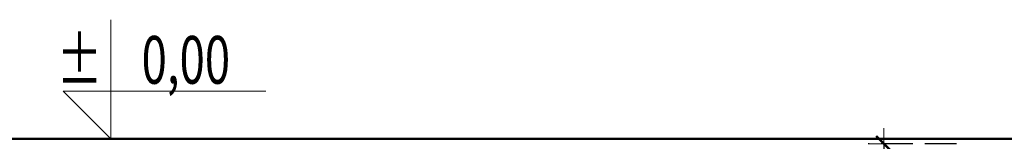
# Model space of a CAD drawing. Extents: x -1464 to 677, y 4427 to 5120.
# Drawn here: x -648 to -525, y 4891 to 4907 of the extents above; entities that cross this region are included whole.
import ezdxf
from ezdxf.enums import TextEntityAlignment as Align

# ---------------------------------------------------------------- set-up
doc = ezdxf.new("R2010")
doc.units = 0
doc.header["$MEASUREMENT"] = 0
doc.linetypes.add('JIS_02_4.0', pattern=[5.5, 4, -1.5])
doc.layers.get('Defpoints').update_dxf_attribs({"color": 250})
for name, color, linetype, lineweight in [('0-02 opis', 11, 'Continuous', 0), ('0-03 wymiary', 6, 'Continuous', 5), ('1-03 sc zelbet', 3, 'Continuous', 50)]:
    doc.layers.add(name, color=color, linetype=linetype, lineweight=lineweight)
doc.styles.add('1-25', font='arial-narrow_[pl.allfont.net].ttf', dxfattribs={"height": 7})
doc.styles.add('ROMANS', font='romans', dxfattribs={"width": 0.7})
doc.dimstyles.new('1-25', dxfattribs={"dimtxt": 7, "dimasz": 0.2, "dimexe": 2, "dimexo": 5, "dimgap": 1.25, "dimtad": 1, "dimdec": 0, "dimrnd": 0.5, "dimtxsty": '1-25', "dimblk": 'BG dim mark', "dimcen": 0, "dimclrd": 256, "dimclre": 8, "dimclrt": 11, "dimadec": 0, "dimazin": 0, "dimtfac": 1, "dimtdec": 0, "dimtix": 1, "dimtmove": 1, "dimatfit": 3, "dimfxl": 0.5, "dimtfill": 1, "dimarcsym": 0})

# ---------------------------------------------------------------- blocks, each defined once
blk = doc.blocks.new('*U4')
at = {"ltscale": 0.1}
blk.add_lwpolyline([(65, 20), (-20, 20), (0, 0), (0, 50)], dxfattribs=at)
at = {"style": 'ROMANS', "width": 0.7}
blk.add_attdef('±', text='', height=20, dxfattribs=at).set_placement((-10, 35), align=Align.MIDDLE_CENTER)
blk.add_attdef('WYSOKOSC', text='', height=20, rotation=360, dxfattribs=at).set_placement((5.19, 35), align=Align.MIDDLE_LEFT)
blk = doc.blocks.new('BG dim mark')
for p, q in [((0, -10), (0, 10)), ((10, 0), (-10, 0))]:
    blk.add_line(p, q)
at = {"color": 0, "linetype": 'ByBlock', "const_width": 1.5}
blk.add_lwpolyline([(5, 5), (-5, -5)], dxfattribs=at)
blk = doc.blocks.new('*D30')
at = {"layer": '0-03 wymiary', "color": 8, "linetype": 'JIS_02_4.0', "lineweight": -2, "transparency": 16777216}
for p, q in [((-530.66, 4891.05), (-541.79, 4891.05)), ((-530.66, 4871.05), (-541.79, 4871.05))]:
    blk.add_line(p, q, dxfattribs=at)
at = {"layer": '0-03 wymiary', "lineweight": -2, "transparency": 16777216}
blk.add_line((-539.79, 4890.85), (-539.79, 4871.25), dxfattribs=at)
at = {"layer": 'Defpoints', "color": 0, "transparency": 16777216}
for p in [(-525.66, 4891.05), (-539.79, 4871.05), (-525.66, 4871.05)]:
    blk.add_point(p, dxfattribs=at)
at = {"layer": '0-03 wymiary', "lineweight": -2, "transparency": 16777216, "xscale": 0.2, "yscale": 0.2, "zscale": 0.2}
for p, rotation in [((-539.79, 4891.05), 90), ((-539.79, 4871.05), 270)]:
    blk.add_blockref('BG dim mark', p, dxfattribs=dict(at, rotation=rotation))
at = {"layer": '0-03 wymiary', "color": 11, "transparency": 16777216, "insert": (-544.62, 4881.05), "char_height": 7, "attachment_point": 5, "rotation": 90, "style": '1-25', "bg_fill": 3, "box_fill_scale": 1.25, "bg_fill_color": 256, "bg_fill_true_color": 13158600, "bg_fill_transparency": 0}
blk.add_mtext('20', dxfattribs=at)

msp = doc.modelspace()

# ---------------------------------------------------------------- linework, layer by layer
at = {"layer": '1-03 sc zelbet'}
msp.add_lwpolyline([(-1463.82, 4891.67), (-375.53, 4891.67)], dxfattribs=at)

# ---------------------------------------------------------------- block references
at = {"layer": '0-02 opis'}
ref = msp.add_blockref('*U4', (-637.01, 4891.67), dxfattribs=dict(at, xscale=0.3, yscale=0.3, zscale=0.3))
ref.add_attrib('±', '%%P', dxfattribs={"layer": '0', "height": 6, "rotation": 360, "style": 'ROMANS', "width": 0.7}).set_placement((-638.07, 4898.62), align=Align.RIGHT)
ref.add_attrib('WYSOKOSC', '0,00', dxfattribs={"layer": '0', "height": 6, "rotation": 360, "style": 'ROMANS', "width": 0.7}).set_placement((-622, 4898.62), align=Align.RIGHT)

# ---------------------------------------------------------------- next in the draw order: dimensions: what is measured, and where the dimension line sits
at = {"layer": '0-03 wymiary'}
dim = msp.add_linear_dim(base=(-539.79, 4871.05), p1=(-525.66, 4891.05), p2=(-525.66, 4871.05), angle=270, dimstyle='1-25', dxfattribs=at)
dim.commit()
dim.dimension.update_dxf_attribs({"geometry": '*D30', "text_midpoint": (-544.62, 4881.05)})

doc.saveas('drawing.dxf')
